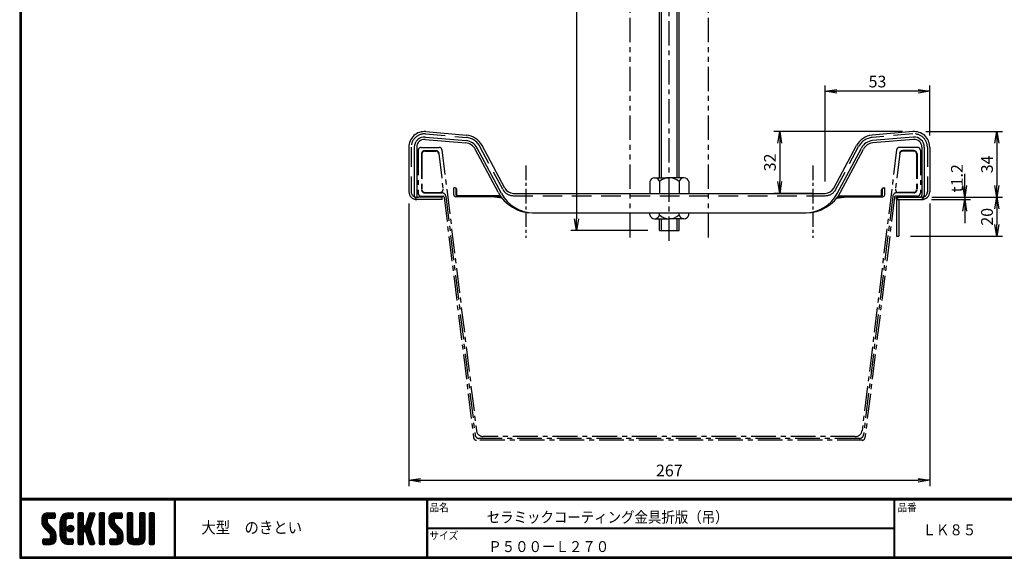
# Model space of a CAD drawing. Extents: x -948 to -150, y 14 to 565.
# Drawn here: x -948 to -444, y 14 to 290 of the extents above; entities that cross this region are included whole.
import ezdxf

# ---------------------------------------------------------------- set-up
doc = ezdxf.new("R2010")
doc.units = 0
doc.header["$LTSCALE"] = 2
for name, pattern in [('CENTER', [2, 1.25, -0.25, 0.25, -0.25]), ('DASHED', [7.5, 5, -2.5]), ('PHANTOM', [2.5, 1.25, -0.25, 0.25, -0.25, 0.25, -0.25]), ('SLDSECTION0', [10.16, 6.35, -1.27, 1.27, -1.27])]:
    doc.linetypes.add(name, pattern=pattern)
doc.layers.get('0').update_dxf_attribs({"linetype": 'CONTINUOUS'})
doc.layers.get('DEFPOINTS').update_dxf_attribs({"linetype": 'CONTINUOUS'})
for name, color, linetype in [('CENTER L', 1, 'CENTER'), ('moji', 2, 'CONTINUOUS'), ('NOKITOI', 9, 'SLDSECTION0'), ('SEIHIN', 3, 'CONTINUOUS'), ('SUNPOU', 4, 'CONTINUOUS'), ('ZUWAKU', 7, 'CONTINUOUS')]:
    doc.layers.add(name, color=color, linetype=linetype)
doc.styles.get("Standard").update_dxf_attribs({"font": 'TXT', "bigfont": 'bigfont.shx'})
doc.styles.add('ｽﾀｲﾙ1', font='txt')
doc.dimstyles.get("Standard").update_dxf_attribs({"dimtxt": 0.18, "dimasz": 0.18, "dimexe": 0.18, "dimexo": 0.0625, "dimgap": 0.09, "dimtad": 0, "dimtih": 1, "dimtoh": 1, "dimdec": 4, "dimzin": 0, "dimdsep": 46, "dimtxsty": 'STANDARD', "dimcen": 0.09, "dimadec": 0, "dimazin": 0, "dimtfac": 1, "dimtdec": 4, "dimtofl": 0, "dimtmove": 0, "dimatfit": 3, "dimfxl": 1, "dimtolj": 1, "dimtzin": 0, "dimarcsym": 0})

# ---------------------------------------------------------------- blocks, each defined once
blk = doc.blocks.new('*X16')
at = {"color": 0}
for p, q in [((9, 25.08), (13.28, 29.36)), ((9, 25.98), (12.38, 29.36)), ((16.15, 19.14), (9, 26.29)), ((16.35, 18.05), (9, 25.4)), ((9.02, 26.89), (11.46, 29.34)), ((9.03, 24.21), (14.18, 29.36)), ((11.86, 24.33), (9.06, 27.13)), ((9.2, 23.48), (11.8, 26.08)), ((11.8, 25.29), (9.29, 27.8)), ((11.82, 26.17), (9.64, 28.34)), ((12.33, 26.56), (10.1, 28.78)), ((13.23, 26.56), (10.67, 29.12)), ((14.13, 26.56), (11.36, 29.32)), ((15.02, 26.56), (12.22, 29.36)), ((12.27, 26.56), (15.08, 29.36)), ((15.72, 26.76), (13.12, 29.36)), ((13.18, 26.56), (15.74, 29.12)), ((15.83, 27.55), (14.02, 29.36)), ((14.07, 26.56), (15.83, 28.31)), ((15.83, 28.45), (14.92, 29.36)), ((14.97, 26.56), (15.83, 27.41)), ((18.45, 23.75), (24.06, 29.36)), ((18.45, 24.65), (23.16, 29.36)), ((18.45, 22.85), (21.42, 25.82)), ((18.47, 25.57), (22.24, 29.34)), ((21.25, 23.02), (18.5, 25.78)), ((21.25, 23.92), (18.67, 26.5)), ((18.77, 26.76), (21.04, 29.04)), ((21.25, 24.82), (18.94, 27.13)), ((21.33, 25.63), (19.29, 27.68)), ((21.69, 26.18), (19.71, 28.16)), ((22.26, 26.5), (20.2, 28.57)), ((23.11, 26.56), (20.76, 28.91)), ((24, 26.56), (21.4, 29.17)), ((21.99, 26.39), (24.87, 29.27)), ((24.83, 26.63), (22.13, 29.33)), ((25.1, 27.26), (23, 29.36)), ((23.05, 26.56), (25.1, 28.6)), ((25.1, 28.15), (23.9, 29.36)), ((23.95, 26.56), (25.1, 27.71)), ((27.55, 27.46), (29.45, 29.36)), ((27.55, 28.36), (28.55, 29.36)), ((27.55, 26.56), (30.19, 29.21)), ((27.55, 25.67), (30.35, 28.47)), ((30.35, 25.6), (27.55, 28.4)), ((27.55, 24.77), (30.35, 27.57)), ((30.35, 24.7), (27.55, 27.5)), ((27.55, 23.87), (30.35, 26.67)), ((30.35, 23.8), (27.55, 26.6)), ((27.55, 18.48), (35.32, 26.25)), ((27.55, 22.97), (30.35, 25.77)), ((34.59, 18.66), (27.55, 25.7)), ((30.35, 26.5), (27.68, 29.17)), ((30.35, 27.39), (28.39, 29.36)), ((30.35, 28.29), (29.29, 29.36)), ((31.64, 23.47), (35.73, 27.56)), ((32.06, 24.78), (36.11, 28.84)), ((34.4, 23.34), (32.27, 25.47)), ((32.47, 26.1), (35.72, 29.34)), ((34.62, 24.03), (32.49, 26.15)), ((34.83, 24.71), (32.7, 26.84)), ((32.89, 27.41), (34.83, 29.36)), ((35.05, 25.39), (32.92, 27.52)), ((35.26, 26.07), (33.14, 28.2)), ((33.3, 28.72), (33.94, 29.36)), ((35.48, 26.76), (33.35, 28.88)), ((35.69, 27.44), (33.79, 29.35)), ((35.91, 28.12), (34.67, 29.36)), ((36.11, 28.82), (35.57, 29.36)), ((38.4, 27.54), (40.22, 29.36)), ((38.4, 28.43), (39.32, 29.36)), ((38.4, 26.64), (41, 29.24)), ((38.4, 25.74), (41.2, 28.54)), ((41.2, 25.52), (38.4, 28.32)), ((38.4, 24.84), (41.2, 27.64)), ((41.2, 24.63), (38.4, 27.43)), ((38.4, 23.94), (41.2, 26.74)), ((41.2, 23.73), (38.4, 26.53)), ((38.4, 23.05), (41.2, 25.85)), ((41.2, 22.83), (38.4, 25.63)), ((41.2, 26.42), (38.49, 29.13)), ((41.2, 27.32), (39.16, 29.36)), ((41.2, 28.22), (40.06, 29.36)), ((43.3, 25.25), (47.41, 29.36)), ((43.3, 26.15), (46.51, 29.36)), ((50.52, 18.9), (43.3, 26.12)), ((50.65, 17.87), (43.3, 25.22)), ((43.32, 24.37), (48.3, 29.36)), ((46.31, 24.01), (43.33, 26.98)), ((43.35, 27.1), (45.56, 29.3)), ((43.46, 23.61), (49.2, 29.36)), ((46.1, 25.12), (43.54, 27.68)), ((43.7, 22.96), (46.1, 25.36)), ((46.1, 26.01), (43.87, 28.25)), ((46.48, 26.54), (44.31, 28.71)), ((47.35, 26.56), (44.85, 29.06)), ((48.25, 26.56), (45.51, 29.3)), ((49.15, 26.56), (46.35, 29.36)), ((49.93, 26.67), (47.25, 29.36)), ((47.3, 26.56), (49.96, 29.22)), ((50.13, 27.38), (48.14, 29.36)), ((48.2, 26.56), (50.13, 28.48)), ((50.13, 28.27), (49.04, 29.36)), ((49.1, 26.56), (50.13, 27.59)), ((52.75, 27.52), (54.59, 29.36)), ((52.75, 28.42), (53.69, 29.36)), ((52.75, 26.62), (55.36, 29.23)), ((52.75, 25.72), (55.55, 28.52)), ((55.55, 25.54), (52.75, 28.34)), ((52.75, 24.82), (55.55, 27.62)), ((55.55, 24.65), (52.75, 27.45)), ((52.75, 23.93), (55.55, 26.73)), ((55.55, 23.75), (52.75, 26.55)), ((52.75, 23.03), (55.55, 25.83)), ((55.55, 22.85), (52.75, 25.65)), ((55.55, 26.44), (52.85, 29.14)), ((55.55, 27.34), (53.53, 29.36)), ((55.55, 28.24), (54.43, 29.36)), ((59.05, 27.53), (60.88, 29.36)), ((59.05, 28.43), (59.98, 29.36)), ((59.05, 26.63), (61.66, 29.24)), ((59.05, 25.74), (61.85, 28.54)), ((61.85, 25.53), (59.05, 28.33)), ((59.05, 24.84), (61.85, 27.64)), ((61.85, 24.63), (59.05, 27.43)), ((59.05, 23.94), (61.85, 26.74)), ((61.85, 23.73), (59.05, 26.53)), ((59.05, 23.04), (61.85, 25.84)), ((61.85, 22.84), (59.05, 25.64)), ((61.85, 26.43), (59.14, 29.13)), ((61.85, 27.33), (59.82, 29.36)), ((61.85, 28.22), (60.72, 29.36)), ((63.95, 27.04), (66.26, 29.36)), ((63.95, 27.94), (65.37, 29.36)), ((63.95, 28.84), (64.47, 29.36)), ((63.95, 26.15), (66.74, 28.94)), ((66.75, 26.02), (63.95, 28.82)), ((63.95, 25.25), (66.75, 28.05)), ((66.75, 25.12), (63.95, 27.92)), ((63.95, 24.35), (66.75, 27.15)), ((66.75, 24.22), (63.95, 27.02)), ((63.95, 23.45), (66.75, 26.25)), ((66.75, 23.32), (63.95, 26.12)), ((63.95, 22.55), (66.75, 25.35)), ((66.75, 22.43), (63.95, 25.23)), ((66.75, 26.92), (64.33, 29.34)), ((66.75, 27.81), (65.21, 29.36)), ((66.75, 28.71), (66.1, 29.36)), ((16.35, 17.15), (9.01, 24.49)), ((16.35, 16.25), (9.23, 23.37)), ((9.46, 22.84), (11.8, 25.18)), ((9.8, 22.28), (11.86, 24.34)), ((10.21, 21.79), (12.19, 23.77)), ((10.66, 21.35), (12.64, 23.33)), ((11.11, 20.9), (13.09, 22.88)), ((11.56, 20.45), (13.54, 22.43)), ((12, 20), (13.98, 21.98)), ((12.45, 19.55), (14.43, 21.53)), ((12.9, 19.1), (14.88, 21.08)), ((13.33, 18.63), (15.32, 20.62)), ((21.25, 22.13), (18.45, 24.93)), ((18.45, 21.95), (21.25, 24.75)), ((21.25, 21.23), (18.45, 24.03)), ((18.45, 21.06), (21.25, 23.86)), ((21.25, 20.33), (18.45, 23.13)), ((18.45, 20.16), (21.25, 22.96)), ((21.25, 19.43), (18.45, 22.23)), ((18.45, 19.26), (21.25, 22.06)), ((21.25, 18.53), (18.45, 21.33)), ((18.45, 18.36), (21.25, 21.16)), ((21.25, 17.64), (18.45, 20.44)), ((18.45, 17.46), (21.25, 20.26)), ((23.82, 19.56), (21.95, 21.42)), ((21.98, 20.99), (24.02, 23.03)), ((22.1, 22.01), (23, 22.91)), ((24.52, 19.76), (22.15, 22.12)), ((22.24, 20.35), (24.66, 22.77)), ((25.02, 20.16), (22.55, 22.62)), ((22.67, 19.89), (25.12, 22.34)), ((25.35, 20.72), (23.11, 22.96)), ((23.29, 19.61), (25.4, 21.72)), ((25.44, 21.53), (23.93, 23.04)), ((24.21, 19.63), (25.37, 20.8)), ((27.55, 17.58), (34.91, 24.94)), ((27.55, 22.07), (30.35, 24.87)), ((35.01, 17.35), (27.55, 24.81)), ((27.55, 21.18), (30.35, 23.98)), ((35.42, 16.04), (27.55, 23.91)), ((27.55, 20.28), (30.37, 23.1)), ((30.69, 19.87), (27.55, 23.01)), ((27.55, 19.38), (30.88, 22.71)), ((30.35, 19.31), (27.55, 22.11)), ((30.35, 18.41), (27.55, 21.21)), ((30.35, 17.52), (27.55, 20.32)), ((30.76, 19.89), (34.49, 23.63)), ((34.18, 19.97), (31.34, 22.82)), ((31.45, 19.68), (34.08, 22.31)), ((33.77, 21.29), (31.63, 23.42)), ((31.68, 19.02), (33.81, 21.15)), ((33.97, 21.98), (31.84, 24.11)), ((31.9, 18.34), (34.02, 20.47)), ((34.19, 22.66), (32.06, 24.79)), ((38.4, 22.15), (41.2, 24.95)), ((41.2, 21.93), (38.4, 24.73)), ((38.4, 21.25), (41.2, 24.05)), ((41.2, 21.03), (38.4, 23.83)), ((38.4, 20.35), (41.2, 23.15)), ((41.2, 20.14), (38.4, 22.94)), ((38.4, 19.45), (41.2, 22.25)), ((41.2, 19.24), (38.4, 22.04)), ((38.4, 18.56), (41.2, 21.36)), ((41.2, 18.34), (38.4, 21.14)), ((38.4, 17.66), (41.2, 20.46)), ((41.2, 17.44), (38.4, 20.24)), ((50.65, 16.97), (43.32, 24.3)), ((50.65, 16.07), (43.64, 23.08)), ((44.02, 22.38), (46.12, 24.48)), ((44.42, 21.88), (46.41, 23.87)), ((44.87, 21.43), (46.85, 23.41)), ((45.32, 20.98), (47.3, 22.96)), ((45.77, 20.54), (47.75, 22.52)), ((46.22, 20.09), (48.2, 22.07)), ((46.67, 19.64), (48.65, 21.62)), ((47.11, 19.19), (49.09, 21.17)), ((47.56, 18.73), (49.54, 20.72)), ((47.83, 18.11), (49.94, 20.21)), ((52.75, 22.13), (55.55, 24.93)), ((55.55, 21.95), (52.75, 24.75)), ((52.75, 21.23), (55.55, 24.03)), ((55.55, 21.05), (52.75, 23.85)), ((52.75, 20.33), (55.55, 23.13)), ((55.55, 20.16), (52.75, 22.96)), ((52.75, 19.44), (55.55, 22.24)), ((55.55, 19.26), (52.75, 22.06)), ((52.75, 18.54), (55.55, 21.34)), ((55.55, 18.36), (52.75, 21.16)), ((52.75, 17.64), (55.55, 20.44)), ((55.55, 17.46), (52.75, 20.26)), ((59.05, 22.14), (61.85, 24.94)), ((61.85, 21.94), (59.05, 24.74)), ((59.05, 21.25), (61.85, 24.05)), ((61.85, 21.04), (59.05, 23.84)), ((59.05, 20.35), (61.85, 23.15)), ((61.85, 20.14), (59.05, 22.94)), ((59.05, 19.45), (61.85, 22.25)), ((61.85, 19.24), (59.05, 22.04)), ((59.05, 18.55), (61.85, 21.35)), ((61.85, 18.35), (59.05, 21.15)), ((59.05, 17.65), (61.85, 20.45)), ((61.85, 17.45), (59.05, 20.25)), ((63.95, 21.66), (66.75, 24.46)), ((66.75, 21.53), (63.95, 24.33)), ((63.95, 20.76), (66.75, 23.56)), ((66.75, 20.63), (63.95, 23.43)), ((63.95, 19.86), (66.75, 22.66)), ((66.75, 19.73), (63.95, 22.53)), ((63.95, 18.96), (66.75, 21.76)), ((66.75, 18.83), (63.95, 21.63)), ((63.95, 18.06), (66.75, 20.86)), ((66.75, 17.94), (63.95, 20.74)), ((9.53, 13.93), (11.66, 16.06)), ((9.53, 14.83), (10.76, 16.06)), ((9.59, 15.79), (9.79, 15.99)), ((12.16, 13.26), (9.61, 15.81)), ((9.81, 13.32), (12.55, 16.06)), ((13.06, 13.26), (10.26, 16.06)), ((10.65, 13.26), (16.24, 18.84)), ((13.93, 13.28), (11.15, 16.06)), ((11.55, 13.26), (16.35, 18.05)), ((14.63, 13.48), (12.05, 16.06)), ((12.45, 13.26), (16.35, 17.16)), ((15.21, 13.8), (12.95, 16.06)), ((13.35, 13.26), (16.35, 16.26)), ((16.28, 15.42), (13.51, 18.19)), ((15.67, 14.23), (13.51, 16.39)), ((13.55, 17.95), (15.71, 20.11)), ((13.55, 17.05), (16.01, 19.52)), ((16.04, 14.77), (13.55, 17.25)), ((14.36, 13.38), (16.23, 15.24)), ((24.71, 13.28), (18.45, 19.54)), ((23.83, 13.26), (18.45, 18.64)), ((22.93, 13.26), (18.45, 17.74)), ((21.98, 13.31), (18.5, 16.79)), ((18.53, 16.65), (21.25, 19.37)), ((18.73, 15.95), (21.25, 18.47)), ((20.61, 13.79), (18.98, 15.42)), ((19.02, 15.34), (21.25, 17.57)), ((19.39, 14.81), (21.4, 16.82)), ((19.83, 14.35), (21.81, 16.34)), ((20.33, 13.96), (22.45, 16.07)), ((20.91, 13.64), (23.33, 16.06)), ((21.57, 13.4), (24.23, 16.06)), ((22.34, 13.27), (24.96, 15.89)), ((25.1, 13.79), (22.83, 16.06)), ((23.22, 13.26), (25.1, 15.13)), ((25.1, 14.68), (23.73, 16.06)), ((25.1, 15.58), (24.63, 16.05)), ((27.55, 16.69), (30.36, 19.5)), ((30.35, 16.62), (27.55, 19.42)), ((27.55, 15.79), (30.35, 18.59)), ((30.35, 15.72), (27.55, 18.52)), ((27.55, 14.89), (30.35, 17.69)), ((30.35, 14.82), (27.55, 17.62)), ((27.55, 13.99), (30.35, 16.79)), ((30.35, 13.92), (27.55, 16.72)), ((30.06, 13.31), (27.55, 15.83)), ((27.8, 13.34), (30.35, 15.89)), ((35.84, 14.72), (31.75, 18.82)), ((32.11, 17.66), (34.24, 19.78)), ((36.07, 13.59), (32.16, 17.5)), ((32.33, 16.97), (34.46, 19.1)), ((32.54, 16.29), (34.67, 18.42)), ((35.51, 13.26), (32.57, 16.19)), ((32.76, 15.61), (34.89, 17.74)), ((32.97, 14.93), (35.1, 17.05)), ((33.19, 14.24), (35.32, 16.37)), ((33.41, 13.56), (35.53, 15.69)), ((38.4, 16.76), (41.2, 19.56)), ((41.2, 16.54), (38.4, 19.34)), ((38.4, 15.86), (41.2, 18.66)), ((41.2, 15.65), (38.4, 18.45)), ((38.4, 14.96), (41.2, 17.76)), ((41.2, 14.75), (38.4, 17.55)), ((38.4, 14.07), (41.2, 16.87)), ((41.2, 13.85), (38.4, 16.65)), ((40.86, 13.29), (38.4, 15.75)), ((38.6, 13.37), (41.2, 15.97)), ((43.83, 14.1), (45.78, 16.06)), ((43.83, 15), (44.88, 16.06)), ((46.28, 13.26), (43.85, 15.69)), ((44.01, 13.39), (46.68, 16.06)), ((47.18, 13.26), (44.38, 16.06)), ((44.78, 13.26), (50.5, 18.98)), ((48.07, 13.27), (45.28, 16.06)), ((45.67, 13.26), (50.64, 18.22)), ((48.81, 13.43), (46.18, 16.06)), ((46.57, 13.26), (50.65, 17.34)), ((49.4, 13.73), (47.08, 16.06)), ((47.47, 13.26), (50.65, 16.44)), ((49.89, 14.14), (47.75, 16.28)), ((47.85, 17.23), (50.26, 19.64)), ((50.54, 15.29), (47.85, 17.98)), ((50.27, 14.66), (47.85, 17.08)), ((48.43, 13.32), (50.59, 15.48)), ((52.75, 16.74), (55.55, 19.54)), ((58.86, 13.26), (52.75, 19.36)), ((57.96, 13.26), (52.75, 18.47)), ((57.06, 13.26), (52.75, 17.57)), ((56.16, 13.26), (52.75, 16.67)), ((52.76, 15.85), (55.55, 18.64)), ((55.25, 13.27), (52.77, 15.75)), ((52.92, 15.11), (55.55, 17.75)), ((53.22, 14.51), (55.58, 16.87)), ((53.63, 14.02), (55.91, 16.31)), ((54.14, 13.64), (56.56, 16.06)), ((54.77, 13.37), (57.45, 16.06)), ((55.55, 13.26), (58.46, 16.16)), ((56.45, 13.26), (61.85, 18.66)), ((59.68, 13.33), (56.95, 16.06)), ((57.35, 13.26), (61.85, 17.76)), ((60.34, 13.57), (57.85, 16.06)), ((58.25, 13.26), (61.85, 16.86)), ((60.87, 13.93), (58.58, 16.23)), ((58.95, 16.65), (61.85, 19.56)), ((61.31, 14.4), (58.98, 16.73)), ((61.85, 16.55), (59.05, 19.35)), ((61.82, 15.68), (59.05, 18.45)), ((61.63, 14.97), (59.05, 17.55)), ((59.15, 13.26), (61.85, 15.96)), ((63.95, 17.17), (66.75, 19.97)), ((66.75, 17.04), (63.95, 19.84)), ((63.95, 16.27), (66.75, 19.07)), ((66.75, 16.14), (63.95, 18.94)), ((63.95, 15.37), (66.75, 18.17)), ((66.75, 15.24), (63.95, 18.04)), ((63.95, 14.47), (66.75, 17.27)), ((66.75, 14.34), (63.95, 17.14)), ((66.68, 13.52), (63.95, 16.25)), ((66.04, 13.26), (63.95, 15.35)), ((63.98, 13.6), (66.75, 16.37)), ((64.53, 13.26), (66.75, 15.48)), ((11.26, 13.26), (9.53, 14.99)), ((10.36, 13.26), (9.53, 14.09)), ((24.12, 13.26), (25.1, 14.24)), ((29.22, 13.26), (27.55, 14.93)), ((28.32, 13.26), (27.55, 14.03)), ((28.61, 13.26), (30.35, 15)), ((29.51, 13.26), (30.35, 14.1)), ((34.61, 13.26), (32.99, 14.88)), ((33.66, 13.31), (33.41, 13.56)), ((34, 13.26), (35.75, 15.01)), ((34.9, 13.26), (35.96, 14.32)), ((35.91, 13.37), (36, 13.46)), ((40, 13.26), (38.4, 14.85)), ((39.1, 13.26), (38.4, 13.96)), ((39.39, 13.26), (41.2, 15.07)), ((40.29, 13.26), (41.2, 14.17)), ((45.39, 13.26), (43.83, 14.82)), ((44.49, 13.26), (43.83, 13.92)), ((60.38, 13.59), (61.52, 14.73)), ((65.14, 13.26), (63.95, 14.45)), ((65.43, 13.26), (66.75, 14.58)), ((66.34, 13.27), (66.74, 13.67))]:
    blk.add_line(p, q, dxfattribs=at)
blk = doc.blocks.new('_OPEN')
at = {"color": 0, "linetype": 'ByBlock'}
for p, q in [((-1, 0.167), (0, 0)), ((0, 0), (-1, -0.167)), ((0, 0), (-1, 0))]:
    blk.add_line(p, q, dxfattribs=at)
blk = doc.blocks.new('*D19')
at = {"layer": 'DEFPOINTS', "color": 0, "transparency": 16777216}
for p in [(-748.37, 201.46), (-481.77, 201.46), (-481.77, 53.73)]:
    blk.add_point(p, dxfattribs=at)
at = {"layer": 'SUNPOU', "lineweight": -2, "transparency": 16777216}
for p, q in [((-748.37, 195.46), (-748.37, 50.73)), ((-481.77, 195.46), (-481.77, 50.73)), ((-742.37, 53.73), (-487.77, 53.73))]:
    blk.add_line(p, q, dxfattribs=at)
at = {"layer": 'SUNPOU', "lineweight": -2, "transparency": 16777216, "xscale": 6, "yscale": 6, "zscale": 6, "rotation": 180}
blk.add_blockref('_OPEN', (-748.37, 53.73), dxfattribs=at)
at = {"layer": 'SUNPOU', "lineweight": -2, "transparency": 16777216, "xscale": 6, "yscale": 6, "zscale": 6}
blk.add_blockref('_OPEN', (-481.77, 53.73), dxfattribs=at)
at = {"layer": 'SUNPOU', "transparency": 16777216, "insert": (-615.07, 58.73), "char_height": 6, "attachment_point": 5}
blk.add_mtext('\\A1;267', dxfattribs=at)
blk = doc.blocks.new('*D20')
at = {"layer": 'DEFPOINTS', "color": 0, "transparency": 16777216}
for p in [(-486.77, 198.66), (-497.57, 178.66), (-447.46, 178.66)]:
    blk.add_point(p, dxfattribs=at)
at = {"layer": 'SUNPOU', "lineweight": -2, "transparency": 16777216}
for p, q in [((-480.77, 198.66), (-444.46, 198.66)), ((-447.46, 192.66), (-447.46, 184.66)), ((-491.57, 178.66), (-444.46, 178.66))]:
    blk.add_line(p, q, dxfattribs=at)
at = {"layer": 'SUNPOU', "lineweight": -2, "transparency": 16777216, "xscale": 6, "yscale": 6, "zscale": 6}
for p, rotation in [((-447.46, 198.66), 90), ((-447.46, 178.66), 270)]:
    blk.add_blockref('_OPEN', p, dxfattribs=dict(at, rotation=rotation))
at = {"layer": 'SUNPOU', "transparency": 16777216, "insert": (-452.46, 188.66), "char_height": 6, "attachment_point": 5, "rotation": 90}
blk.add_mtext('\\A1;20', dxfattribs=at)
blk = doc.blocks.new('*D21')
at = {"layer": 'DEFPOINTS', "color": 0, "transparency": 16777216}
for p in [(-489.77, 232.3), (-486.77, 198.66), (-447.46, 198.66)]:
    blk.add_point(p, dxfattribs=at)
at = {"layer": 'SUNPOU', "lineweight": -2, "transparency": 16777216}
for p, q in [((-483.77, 232.3), (-444.46, 232.3)), ((-447.46, 226.3), (-447.46, 204.66)), ((-480.77, 198.66), (-444.46, 198.66))]:
    blk.add_line(p, q, dxfattribs=at)
at = {"layer": 'SUNPOU', "lineweight": -2, "transparency": 16777216, "xscale": 6, "yscale": 6, "zscale": 6}
for p, rotation in [((-447.46, 232.3), 90), ((-447.46, 198.66), 270)]:
    blk.add_blockref('_OPEN', p, dxfattribs=dict(at, rotation=rotation))
at = {"layer": 'SUNPOU', "transparency": 16777216, "insert": (-452.46, 215.48), "char_height": 6, "attachment_point": 5, "rotation": 90}
blk.add_mtext('\\A1;34', dxfattribs=at)
blk = doc.blocks.new('*D24')
at = {"layer": 'DEFPOINTS', "color": 0, "transparency": 16777216}
for p in [(-620.07, 451.66), (-662.54, 181.66), (-620.07, 181.66)]:
    blk.add_point(p, dxfattribs=at)
at = {"layer": 'SUNPOU', "lineweight": -2, "transparency": 16777216}
for p, q in [((-626.07, 451.66), (-665.54, 451.66)), ((-662.54, 445.66), (-662.54, 187.66)), ((-626.07, 181.66), (-665.54, 181.66))]:
    blk.add_line(p, q, dxfattribs=at)
at = {"layer": 'SUNPOU', "lineweight": -2, "transparency": 16777216, "xscale": 6, "yscale": 6, "zscale": 6}
for p, rotation in [((-662.54, 451.66), 90), ((-662.54, 181.66), 270)]:
    blk.add_blockref('_OPEN', p, dxfattribs=dict(at, rotation=rotation))
at = {"layer": 'SUNPOU', "transparency": 16777216, "insert": (-667.54, 316.66), "char_height": 6, "attachment_point": 5, "rotation": 90}
blk.add_mtext('\\A1;270', dxfattribs=at)
blk = doc.blocks.new('*D26')
at = {"layer": 'DEFPOINTS', "color": 0, "transparency": 16777216}
for p in [(-535.27, 252.9), (-481.77, 224.3), (-535.27, 200.66)]:
    blk.add_point(p, dxfattribs=at)
at = {"layer": 'SUNPOU', "lineweight": -2, "transparency": 16777216}
for p, q in [((-535.27, 206.66), (-535.27, 255.9)), ((-487.77, 252.9), (-529.27, 252.9)), ((-481.77, 230.3), (-481.77, 255.9))]:
    blk.add_line(p, q, dxfattribs=at)
at = {"layer": 'SUNPOU', "lineweight": -2, "transparency": 16777216, "xscale": 6, "yscale": 6, "zscale": 6, "rotation": 180}
blk.add_blockref('_OPEN', (-535.27, 252.9), dxfattribs=at)
at = {"layer": 'SUNPOU', "lineweight": -2, "transparency": 16777216, "xscale": 6, "yscale": 6, "zscale": 6}
blk.add_blockref('_OPEN', (-481.77, 252.9), dxfattribs=at)
at = {"layer": 'SUNPOU', "transparency": 16777216, "insert": (-508.52, 257.9), "char_height": 6, "attachment_point": 5}
blk.add_mtext('\\A1;53', dxfattribs=at)
blk = doc.blocks.new('*D27')
at = {"layer": 'DEFPOINTS', "color": 0, "transparency": 16777216}
for p in [(-489.77, 232.3), (-558.57, 200.66), (-535.27, 200.66)]:
    blk.add_point(p, dxfattribs=at)
at = {"layer": 'SUNPOU', "lineweight": -2, "transparency": 16777216}
for p, q in [((-495.77, 232.3), (-561.57, 232.3)), ((-558.57, 226.3), (-558.57, 206.66)), ((-541.27, 200.66), (-561.57, 200.66))]:
    blk.add_line(p, q, dxfattribs=at)
at = {"layer": 'SUNPOU', "lineweight": -2, "transparency": 16777216, "xscale": 6, "yscale": 6, "zscale": 6}
for p, rotation in [((-558.57, 232.3), 90), ((-558.57, 200.66), 270)]:
    blk.add_blockref('_OPEN', p, dxfattribs=dict(at, rotation=rotation))
at = {"layer": 'SUNPOU', "transparency": 16777216, "insert": (-563.57, 216.48), "char_height": 6, "attachment_point": 5, "rotation": 90}
blk.add_mtext('\\A1;32', dxfattribs=at)
blk = doc.blocks.new('*D28')
at = {"layer": 'DEFPOINTS', "color": 0, "transparency": 16777216}
for p in [(-486.91, 197.46), (-480.77, 198.66), (-463.89, 197.46)]:
    blk.add_point(p, dxfattribs=at)
at = {"layer": 'SUNPOU', "lineweight": -2, "transparency": 16777216}
for p, q in [((-463.89, 204.66), (-463.89, 210.66)), ((-480.91, 197.46), (-460.89, 197.46)), ((-474.77, 198.66), (-460.89, 198.66)), ((-463.89, 198.66), (-463.89, 197.46)), ((-463.89, 191.46), (-463.89, 185.46))]:
    blk.add_line(p, q, dxfattribs=at)
at = {"layer": 'SUNPOU', "lineweight": -2, "transparency": 16777216, "xscale": 6, "yscale": 6, "zscale": 6}
for p, rotation in [((-463.89, 198.66), 270), ((-463.89, 197.46), 90)]:
    blk.add_blockref('_OPEN', p, dxfattribs=dict(at, rotation=rotation))
at = {"layer": 'SUNPOU', "transparency": 16777216, "insert": (-467.86, 208.37), "char_height": 6, "attachment_point": 5, "rotation": 90}
blk.add_mtext('\\A1;t1.2', dxfattribs=at)

msp = doc.modelspace()

# ---------------------------------------------------------------- linework, layer by layer
at = {"color": 3, "linetype": 'DASHED'}
for p, q in [((-739.78, 231.07), (-718.97, 229.25)), ((-490.36, 231.07), (-511.17, 229.25)), ((-747.17, 224.3), (-747.17, 201.46)), ((-700.35, 202.75), (-711.97, 224.61)), ((-529.8, 202.75), (-518.17, 224.61)), ((-482.97, 224.3), (-482.97, 201.46)), ((-694.87, 199.46), (-535.27, 199.46)), ((-485.77, 198.66), (-486.77, 198.66))]:
    msp.add_line(p, q, dxfattribs=at)
at = {"color": 12, "linetype": 'CENTER', "ltscale": 3}
for p, q in [((-688.57, 214.97), (-688.57, 177.86)), ((-541.57, 214.97), (-541.57, 177.86))]:
    msp.add_line(p, q, dxfattribs=at)
at = {"color": 3, "linetype": 'DASHED'}
for centre, radius, start, end in [((-740.37, 224.3), 6.8, 85, 180), ((-719.74, 220.48), 8.8, 28, 85), ((-510.4, 220.48), 8.8, 95, 152), ((-489.77, 224.3), 6.8, 0, 95), ((-694.87, 205.66), 6.2, 208, 270), ((-535.27, 205.66), 6.2, 270, 332), ((-744.37, 201.46), 2.8, 180, 270), ((-485.77, 201.46), 2.8, 270, 0)]:
    msp.add_arc(centre, radius, start, end, dxfattribs=at)
at = {"layer": 'CENTER L', "ltscale": 5}
msp.add_line((-615.07, 176.38), (-615.07, 464.14), dxfattribs=at)
at = {"layer": 'NOKITOI'}
for p, q in [((-743.58, 222.72), (-743.58, 200.72)), ((-742.08, 224.22), (-732.91, 224.22)), ((-740.18, 222.52), (-734.59, 222.52)), ((-740.18, 222.32), (-734.59, 222.32)), ((-731.42, 222.91), (-713.78, 79.2)), ((-498.74, 222.91), (-516.38, 79.2)), ((-488.08, 224.22), (-497.25, 224.22)), ((-489.98, 222.52), (-495.57, 222.52)), ((-489.98, 222.32), (-495.57, 222.32)), ((-486.58, 222.72), (-486.58, 200.72)), ((-741.88, 220.82), (-741.88, 202.62)), ((-741.68, 220.82), (-741.68, 202.62)), ((-733.1, 221.01), (-730.86, 202.81)), ((-497.06, 221.01), (-499.29, 202.81)), ((-488.48, 220.82), (-488.48, 202.62)), ((-488.28, 220.82), (-488.28, 202.62)), ((-742.08, 199.22), (-730.87, 199.22)), ((-740.18, 201.12), (-732.35, 201.12)), ((-740.18, 200.92), (-731.45, 200.92)), ((-730.37, 198.78), (-715.24, 75.54)), ((-729.46, 199.17), (-714.45, 76.93)), ((-500.7, 199.17), (-515.7, 76.93)), ((-499.79, 198.78), (-514.92, 75.54)), ((-488.08, 199.22), (-499.29, 199.22)), ((-489.98, 200.92), (-498.71, 200.92)), ((-489.98, 201.12), (-497.8, 201.12)), ((-519.86, 76.12), (-710.3, 76.12)), ((-516.41, 74.22), (-713.75, 74.22)), ((-517.69, 75.17), (-712.47, 75.17))]:
    msp.add_line(p, q, dxfattribs=at)
for centre, radius, start, end in [((-742.08, 222.72), 1.5, 90, 180), ((-740.18, 220.82), 1.7, 90, 180), ((-740.18, 220.82), 1.5, 90, 180), ((-734.59, 220.82), 1.7, 6.9987, 90), ((-734.59, 220.82), 1.5, 6.9987, 90), ((-732.91, 222.72), 1.5, 6.9987, 90), ((-497.25, 222.72), 1.5, 90, 173.0013), ((-495.57, 220.82), 1.7, 90, 173.0013), ((-495.57, 220.82), 1.5, 90, 173.0013), ((-489.98, 220.82), 1.7, 0, 90), ((-489.98, 220.82), 1.5, 0, 90), ((-488.08, 222.72), 1.5, 0, 90), ((-740.18, 202.62), 1.7, 180, 270), ((-740.18, 202.62), 1.5, 180, 270), ((-732.35, 202.62), 1.5, 270, 6.9987), ((-497.8, 202.62), 1.5, 173.0013, 270), ((-489.98, 202.62), 1.5, 270, 0), ((-489.98, 202.62), 1.7, 270, 0), ((-742.08, 200.72), 1.5, 180, 270), ((-731.45, 198.92), 2, 6.9987, 90), ((-730.87, 198.72), 0.5, 6.9987, 90), ((-498.71, 198.92), 2, 90, 173.0013), ((-499.29, 198.72), 0.5, 90, 173.0013), ((-488.08, 200.72), 1.5, 270, 0), ((-712.47, 77.17), 2, 186.9987, 270), ((-710.3, 79.62), 3.5, 186.9987, 270), ((-519.86, 79.62), 3.5, 270, 353.0013), ((-517.69, 77.17), 2, 270, 353.0013), ((-713.75, 75.72), 1.5, 186.9987, 270), ((-516.41, 75.72), 1.5, 270, 353.0013)]:
    msp.add_arc(centre, radius, start, end, dxfattribs=at)
at = {"layer": 'SEIHIN', "color": 6, "linetype": 'PHANTOM', "ltscale": 5}
for p, q in [((-635.07, 178.01), (-635.07, 465.77)), ((-595.07, 178.01), (-595.07, 465.77))]:
    msp.add_line(p, q, dxfattribs=at)
at = {"layer": 'SEIHIN'}
for p, q in [((-620.07, 208.66), (-620.07, 405.66)), ((-610.07, 208.66), (-610.07, 405.66)), ((-739.67, 232.27), (-718.87, 230.45)), ((-490.47, 232.27), (-511.27, 230.45)), ((-740.02, 228.28), (-719.22, 226.46)), ((-739.92, 229.48), (-719.11, 227.66)), ((-490.22, 229.48), (-511.03, 227.66)), ((-490.12, 228.28), (-510.92, 226.46)), ((-748.37, 224.3), (-748.37, 201.46)), ((-745.57, 224.3), (-745.57, 199.66)), ((-744.37, 224.3), (-744.37, 199.66)), ((-702.73, 201.27), (-714.44, 223.3)), ((-701.03, 200.64), (-713.38, 223.86)), ((-699.29, 203.31), (-710.91, 225.18)), ((-530.85, 203.31), (-519.23, 225.18)), ((-529.11, 200.64), (-516.76, 223.86)), ((-527.41, 201.27), (-515.7, 223.3)), ((-485.77, 224.3), (-485.77, 199.66)), ((-484.57, 224.3), (-484.57, 199.66)), ((-481.77, 224.3), (-481.77, 201.46)), ((-625.07, 206.66), (-625.07, 200.66)), ((-622.57, 208.66), (-615.07, 208.66)), ((-620.07, 206.66), (-620.07, 200.66)), ((-607.57, 208.66), (-615.07, 208.66)), ((-610.07, 206.66), (-610.07, 200.66)), ((-605.07, 206.66), (-605.07, 200.66)), ((-725.37, 199.96), (-725.37, 203.46)), ((-724.73, 203.46), (-725.37, 203.46)), ((-724.23, 199.76), (-724.23, 202.96)), ((-723.73, 199.76), (-723.73, 202.46)), ((-506.41, 199.76), (-506.41, 202.46)), ((-505.91, 199.76), (-505.91, 202.96)), ((-505.41, 203.46), (-504.77, 203.46)), ((-504.77, 199.96), (-504.77, 203.46)), ((-744.37, 198.66), (-743.37, 198.66)), ((-731.37, 197.46), (-744.37, 197.46)), ((-731.37, 198.66), (-743.37, 198.66)), ((-731.37, 197.46), (-731.37, 198.66)), ((-705.75, 198.96), (-724.37, 198.96)), ((-701.64, 199.46), (-723.43, 199.46)), ((-701.12, 198.73), (-705.75, 199.46)), ((-700.75, 198.25), (-705.75, 198.96)), ((-694.87, 200.66), (-535.27, 200.66)), ((-625.07, 200.66), (-605.07, 200.66)), ((-529.39, 198.25), (-524.39, 198.96)), ((-529.02, 198.73), (-524.39, 199.46)), ((-528.5, 199.46), (-506.71, 199.46)), ((-524.39, 198.96), (-505.77, 198.96)), ((-498.77, 197.46), (-498.77, 198.66)), ((-498.77, 198.66), (-486.77, 198.66)), ((-498.77, 197.46), (-485.77, 197.46)), ((-498.77, 196.96), (-498.77, 178.66)), ((-497.57, 196.96), (-497.57, 178.66)), ((-685.07, 190.66), (-545.07, 190.66)), ((-625.07, 189.66), (-625.07, 190.66)), ((-622.57, 187.66), (-615.07, 187.66)), ((-620.07, 189.66), (-620.07, 190.66)), ((-620.07, 181.66), (-620.07, 187.66)), ((-607.57, 187.66), (-615.07, 187.66)), ((-610.07, 189.66), (-610.07, 190.66)), ((-610.07, 181.66), (-610.07, 187.66)), ((-605.07, 189.66), (-605.07, 190.66)), ((-620.07, 181.66), (-610.07, 181.66)), ((-498.77, 178.66), (-497.57, 178.66))]:
    msp.add_line(p, q, dxfattribs=at)
at = {"layer": 'SEIHIN', "color": 2}
for p, q in [((-619.07, 208.66), (-619.07, 405.66)), ((-611.07, 208.66), (-611.07, 405.66)), ((-619.07, 181.66), (-619.07, 187.66)), ((-611.07, 181.66), (-611.07, 187.66))]:
    msp.add_line(p, q, dxfattribs=at)
at = {"layer": 'SEIHIN'}
for centre, radius, start, end in [((-740.37, 224.3), 8, 85, 180), ((-489.77, 224.3), 8, 0, 95), ((-740.37, 224.3), 5.2, 85, 180), ((-740.37, 224.3), 4, 85, 180), ((-719.74, 220.48), 7.2, 28, 85), ((-719.74, 220.48), 10, 28, 85), ((-510.4, 220.48), 10, 95, 152), ((-510.4, 220.48), 7.2, 95, 152), ((-489.77, 224.3), 5.2, 0, 95), ((-489.77, 224.3), 4, 0, 95), ((-719.74, 220.48), 6, 28, 85), ((-510.4, 220.48), 6, 95, 152), ((-622.57, 206.1), 2.56, 12.6772, 167.3205), ((-615.07, 201.41), 7.25, 89.9998, 133.605), ((-615.07, 201.41), 7.25, 46.3951, 90.0001), ((-607.57, 206.1), 2.56, 12.6797, 167.3226), ((-724.73, 202.46), 1, 360, 90), ((-724.73, 202.96), 0.5, 360, 90), ((-694.87, 205.66), 5, 208, 270), ((-535.27, 205.66), 5, 270, 332), ((-505.41, 202.46), 1, 90, 180), ((-505.41, 202.96), 0.5, 90, 180), ((-744.37, 201.46), 4, 180, 270), ((-743.37, 199.66), 2.2, 180, 270), ((-743.37, 199.66), 2.2, 180, 270), ((-743.37, 199.66), 1, 180, 270), ((-724.37, 199.96), 1, 180, 270), ((-723.43, 199.76), 0.8, 180, 270), ((-723.43, 199.76), 0.3, 180, 270), ((-685.07, 210.66), 20, 208, 270), ((-684.43, 209.46), 18.8, 208, 270), ((-545.71, 209.46), 18.8, 270, 332), ((-545.07, 210.66), 20, 270, 332), ((-506.71, 199.76), 0.3, 270, 0), ((-506.71, 199.76), 0.8, 270, 0), ((-505.77, 199.96), 1, 270, 0), ((-497.07, 196.96), 1.7, 90, 180), ((-497.07, 196.96), 0.5, 90, 180), ((-486.77, 199.66), 2.2, 270, 0), ((-486.77, 199.66), 2.2, 270, 0), ((-486.77, 199.66), 1, 270, 0), ((-485.77, 201.46), 4, 270, 0), ((-622.57, 190.22), 2.56, 192.6797, 347.3226), ((-615.07, 194.91), 7.25, 226.395, 270.0002), ((-615.07, 194.91), 7.25, 269.9998, 313.605), ((-607.57, 190.22), 2.56, 192.6796, 347.3181)]:
    msp.add_arc(centre, radius, start, end, dxfattribs=at)
at = {"layer": 'ZUWAKU'}
for p, q in [((-947.55, 44.58), (-150.15, 44.58)), ((-947.55, 44.38), (-150.15, 44.38)), ((-947.55, 44.18), (-150.15, 44.18)), ((-947.55, 43.98), (-150.15, 43.98)), ((-947.55, 43.78), (-150.15, 43.78)), ((-868.42, 43.78), (-868.42, 14.58)), ((-868.22, 43.78), (-868.22, 14.58)), ((-868.02, 43.78), (-868.02, 14.58)), ((-739.3, 43.78), (-739.3, 14.58)), ((-739.1, 43.78), (-739.1, 14.58)), ((-738.9, 43.78), (-738.9, 14.58)), ((-500.13, 43.78), (-500.13, 14.58)), ((-499.93, 43.78), (-499.93, 14.58)), ((-499.73, 43.78), (-499.73, 14.58)), ((-933.46, 37.03), (-929.96, 37.03)), ((-929.43, 36.51), (-929.43, 34.76)), ((-922.61, 37.03), (-920.68, 37.03)), ((-920.16, 36.51), (-920.16, 34.76)), ((-917.71, 36.51), (-917.71, 21.46)), ((-915.43, 37.03), (-917.18, 37.03)), ((-914.91, 30.91), (-914.91, 36.51)), ((-911.87, 36.67), (-913.74, 30.75)), ((-911.37, 37.03), (-909.67, 37.03)), ((-909.17, 36.35), (-910.23, 32.99)), ((-906.86, 36.51), (-906.86, 21.46)), ((-904.58, 37.03), (-906.33, 37.03)), ((-904.06, 21.46), (-904.06, 36.51)), ((-899.16, 37.03), (-895.66, 37.03)), ((-895.13, 36.51), (-895.13, 34.76)), ((-892.51, 36.51), (-892.51, 23.73)), ((-890.23, 37.03), (-891.98, 37.03)), ((-889.71, 24.78), (-889.71, 36.51)), ((-886.21, 36.51), (-886.21, 24.78)), ((-883.93, 37.03), (-885.68, 37.03)), ((-883.41, 23.73), (-883.41, 36.51)), ((-881.31, 36.51), (-881.31, 21.46)), ((-879.03, 37.03), (-880.78, 37.03)), ((-878.51, 21.46), (-878.51, 36.51)), ((-936.26, 34.23), (-936.26, 32.42)), ((-933.46, 33.71), (-933.46, 32.42)), ((-930.14, 28.52), (-933.05, 31.43)), ((-929.96, 34.23), (-932.93, 34.23)), ((-926.81, 25.13), (-926.81, 32.83)), ((-924.01, 32.83), (-924.01, 25.13)), ((-920.68, 34.23), (-922.61, 34.23)), ((-914.24, 30.38), (-914.38, 30.38)), ((-910.23, 32.99), (-911.5, 28.98)), ((-901.96, 34.23), (-901.96, 32.42)), ((-899.16, 33.71), (-899.16, 32.42)), ((-895.84, 28.52), (-898.75, 31.43)), ((-895.66, 34.23), (-898.63, 34.23)), ((-935.03, 29.45), (-932.12, 26.54)), ((-931.71, 24.26), (-931.71, 25.55)), ((-928.91, 23.73), (-928.91, 25.55)), ((-914.91, 21.46), (-914.91, 27.06)), ((-914.38, 27.58), (-914.24, 27.58)), ((-911.87, 21.3), (-913.74, 27.22)), ((-909.17, 21.62), (-911.5, 28.98)), ((-900.73, 29.45), (-897.82, 26.54)), ((-897.41, 24.26), (-897.41, 25.55)), ((-894.61, 23.73), (-894.61, 25.55)), ((-738.9, 29.38), (-500.13, 29.38)), ((-738.9, 29.18), (-500.13, 29.18)), ((-738.9, 28.98), (-500.13, 28.98)), ((-935.73, 21.46), (-935.73, 23.21)), ((-935.21, 23.73), (-932.23, 23.73)), ((-935.21, 20.93), (-931.71, 20.93)), ((-922.61, 23.73), (-920.68, 23.73)), ((-920.68, 20.93), (-922.61, 20.93)), ((-920.16, 23.21), (-920.16, 21.46)), ((-917.18, 20.93), (-915.43, 20.93)), ((-911.37, 20.93), (-909.67, 20.93)), ((-906.33, 20.93), (-904.58, 20.93)), ((-901.43, 21.46), (-901.43, 23.21)), ((-900.91, 23.73), (-897.93, 23.73)), ((-900.91, 20.93), (-897.41, 20.93)), ((-889.71, 20.93), (-886.21, 20.93)), ((-887.26, 23.73), (-888.66, 23.73)), ((-880.78, 20.93), (-879.03, 20.93))]:
    msp.add_line(p, q, dxfattribs=at)
for points in [[(-947.55, 565.38), (-947.55, 13.78), (-149.95, 13.78), (-149.95, 565.38)], [(-947.35, 565.18), (-947.35, 13.98), (-150.15, 13.98), (-150.15, 565.18)], [(-947.15, 564.98), (-947.15, 14.18), (-150.35, 14.18), (-150.35, 564.98)], [(-946.95, 564.78), (-946.95, 14.38), (-150.55, 14.38), (-150.55, 564.78)], [(-946.75, 564.58), (-946.75, 14.58), (-150.75, 14.58), (-150.75, 564.58)]]:
    msp.add_lwpolyline(points, close=True, dxfattribs=at)
msp.add_circle((-921.56, 28.98), 1.75, dxfattribs=at)
for centre, radius, start, end in [((-933.46, 34.23), 2.8, 90, 180), ((-929.96, 36.51), 0.525, 0, 90), ((-922.61, 32.83), 4.2, 90, 180), ((-920.68, 36.51), 0.525, 0, 90), ((-917.18, 36.51), 0.525, 90, 180), ((-915.43, 36.51), 0.525, 0, 90), ((-911.37, 36.51), 0.525, 90, 162.4744), ((-909.67, 36.51), 0.525, 342.4744, 90), ((-906.33, 36.51), 0.525, 90, 180), ((-904.58, 36.51), 0.525, 0, 90), ((-899.16, 34.23), 2.8, 90, 180), ((-895.66, 36.51), 0.525, 0, 90), ((-891.98, 36.51), 0.525, 90, 180), ((-890.23, 36.51), 0.525, 0, 90), ((-885.68, 36.51), 0.525, 90, 180), ((-883.93, 36.51), 0.525, 0, 90), ((-880.78, 36.51), 0.525, 90, 180), ((-879.03, 36.51), 0.525, 0, 90), ((-932.06, 32.42), 4.2, 180, 225), ((-932.93, 33.71), 0.525, 90, 180), ((-932.06, 32.42), 1.4, 180, 225), ((-929.96, 34.76), 0.525, 270, 0), ((-922.61, 32.83), 1.4, 90, 180), ((-920.68, 34.76), 0.525, 270, 0), ((-914.38, 30.91), 0.525, 180, 270), ((-914.24, 30.91), 0.525, 270, 342.4744), ((-897.76, 32.42), 4.2, 180, 225), ((-898.63, 33.71), 0.525, 90, 180), ((-897.76, 32.42), 1.4, 180, 225), ((-895.66, 34.76), 0.525, 270, 0), ((-933.11, 25.55), 1.4, 0, 45), ((-933.11, 25.55), 4.2, 0, 45), ((-914.38, 27.06), 0.525, 90, 180), ((-914.24, 27.06), 0.525, 17.5256, 90), ((-898.81, 25.55), 1.4, 0, 45), ((-898.81, 25.55), 4.2, 0, 45), ((-935.21, 23.21), 0.525, 90, 180), ((-935.21, 21.46), 0.525, 180, 270), ((-932.23, 24.26), 0.525, 270, 0), ((-931.71, 23.73), 2.8, 270, 0), ((-922.61, 25.13), 4.2, 180, 270), ((-922.61, 25.13), 1.4, 180, 270), ((-920.68, 23.21), 0.525, 0, 90), ((-920.68, 21.46), 0.525, 270, 0), ((-917.18, 21.46), 0.525, 180, 270), ((-915.43, 21.46), 0.525, 270, 0), ((-911.37, 21.46), 0.525, 197.5256, 270), ((-909.67, 21.46), 0.525, 270, 17.5256), ((-906.33, 21.46), 0.525, 180, 270), ((-904.58, 21.46), 0.525, 270, 0), ((-900.91, 23.21), 0.525, 90, 180), ((-900.91, 21.46), 0.525, 180, 270), ((-897.93, 24.26), 0.525, 270, 0), ((-897.41, 23.73), 2.8, 270, 0), ((-889.71, 23.73), 2.8, 180, 270), ((-888.66, 24.78), 1.05, 180, 270), ((-887.26, 24.78), 1.05, 270, 0), ((-886.21, 23.73), 2.8, 270, 0), ((-880.78, 21.46), 0.525, 180, 270), ((-879.03, 21.46), 0.525, 270, 0)]:
    msp.add_arc(centre, radius, start, end, dxfattribs=at)

# ---------------------------------------------------------------- block references
at = {"layer": 'ZUWAKU', "linetype": 'Continuous'}
msp.add_blockref('*X16', (-945.26, 7.68), dxfattribs=at)

# ---------------------------------------------------------------- texts
at = {"layer": 'moji', "style": 'ｽﾀｲﾙ1', "width": 0.9}
for s, height, p in [('セラミックコーティング金具折版（吊）', 5.6, (-708.52, 32.04)), ('大型\u3000のきとい', 6, (-854.59, 26.52)), ('ＬＫ８５', 5.6, (-485.45, 25.56)), ('Ｐ５００ーＬ２７０', 5.6, (-707.72, 16.99))]:
    msp.add_text(s, height=height, dxfattribs=at).set_placement(p)
at = {"layer": 'ZUWAKU', "style": 'ｽﾀｲﾙ1', "width": 0.9}
for s, p in [('品名', (-737.83, 37.84)), ('品番', (-498.25, 37.84)), ('サイズ', (-737.83, 23.44))]:
    msp.add_text(s, height=4, dxfattribs=at).set_placement(p)

# ---------------------------------------------------------------- dimensions: what is measured, and where the dimension line sits
at = {"layer": 'SUNPOU'}
for base, p1, p2, picture, middle in [((-662.54, 181.66), (-620.07, 451.66), (-620.07, 181.66), '*D24', (-667.54, 316.66)), ((-558.57, 200.66), (-489.77, 232.3), (-535.27, 200.66), '*D27', (-563.57, 216.48))]:
    dim = msp.add_linear_dim(base=base, p1=p1, p2=p2, angle=90, dimstyle='STANDARD', override={"dimtxt": 6, "dimasz": 6, "dimexe": 3, "dimexo": 6, "dimgap": 2, "dimtad": 3, "dimtih": 0, "dimtoh": 0, "dimdec": 0, "dimblk1": 'OPEN', "dimblk2": 'OPEN', "dimsah": 1, "dimcen": 10, "dimclrd": 256, "dimclre": 256, "dimclrt": 256, "dimtdec": 0, "dimtofl": 1, "dimldrblk": 'OPEN'}, dxfattribs=at)
    dim.commit()
    dim.dimension.update_dxf_attribs({"geometry": picture, "text_midpoint": middle})
dim = msp.add_linear_dim(base=(-535.2694, 252.8979), p1=(-481.7707, 224.296), p2=(-535.2694, 200.6611), dimstyle='STANDARD', override={"dimtxt": 6, "dimasz": 6, "dimexe": 3, "dimexo": 6, "dimgap": 2, "dimtad": 3, "dimtih": 0, "dimtoh": 0, "dimdec": 0, "dimblk1": 'OPEN', "dimblk2": 'OPEN', "dimsah": 1, "dimcen": 10, "dimclrd": 256, "dimclre": 256, "dimclrt": 256, "dimtdec": 0, "dimtofl": 1, "dimldrblk": 'OPEN'}, dxfattribs=at)
dim.commit()
dim.dimension.update_dxf_attribs({"geometry": '*D26', "text_midpoint": (-508.5201, 257.8979)})
for base, p1, p2, picture, middle in [((-447.46, 198.66), (-489.77, 232.3), (-486.77, 198.66), '*D21', (-447.46, 215.48)), ((-447.46, 178.66), (-486.77, 198.66), (-497.57, 178.66), '*D20', (-447.46, 188.66))]:
    dim = msp.add_linear_dim(base=base, p1=p1, p2=p2, angle=90, dimstyle='STANDARD', override={"dimtxt": 6, "dimasz": 6, "dimexe": 3, "dimexo": 6, "dimgap": 2, "dimtad": 3, "dimtih": 0, "dimtoh": 0, "dimdec": 0, "dimblk1": 'OPEN', "dimblk2": 'OPEN', "dimsah": 1, "dimcen": 10, "dimclrd": 256, "dimclre": 256, "dimclrt": 256, "dimtdec": 0, "dimtofl": 1, "dimldrblk": 'OPEN'}, dxfattribs=at)
    dim.commit()
    dim.dimension.update_dxf_attribs({"geometry": picture, "text_midpoint": middle, "dimtype": 160})
dim = msp.add_linear_dim(base=(-463.89, 197.46), p1=(-480.77, 198.66), p2=(-486.91, 197.46), angle=90, text='t<>', dimstyle='STANDARD', override={"dimtxt": 6, "dimasz": 6, "dimexe": 3, "dimexo": 6, "dimgap": 2, "dimtad": 3, "dimtih": 0, "dimtoh": 0, "dimdec": 1, "dimblk1": 'OPEN', "dimblk2": 'OPEN', "dimsah": 1, "dimcen": 10, "dimclrd": 256, "dimclre": 256, "dimclrt": 256, "dimtdec": 0, "dimtofl": 1, "dimtmove": 2, "dimldrblk": 'OPEN'}, dxfattribs=at)
dim.commit()
dim.dimension.update_dxf_attribs({"geometry": '*D28', "text_midpoint": (-467.86, 208.37), "dimtype": 160})
dim = msp.add_linear_dim(base=(-481.77, 53.73), p1=(-748.37, 201.46), p2=(-481.77, 201.46), dimstyle='STANDARD', override={"dimtxt": 6, "dimasz": 6, "dimexe": 3, "dimexo": 6, "dimgap": 2, "dimtad": 3, "dimtih": 0, "dimtoh": 0, "dimdec": 0, "dimblk1": 'OPEN', "dimblk2": 'OPEN', "dimsah": 1, "dimcen": 10, "dimclrd": 256, "dimclre": 256, "dimclrt": 256, "dimtdec": 0, "dimtofl": 1, "dimldrblk": 'OPEN'}, dxfattribs=at)
dim.commit()
dim.dimension.update_dxf_attribs({"geometry": '*D19', "text_midpoint": (-615.07, 53.73), "dimtype": 160})

doc.saveas('drawing.dxf')
